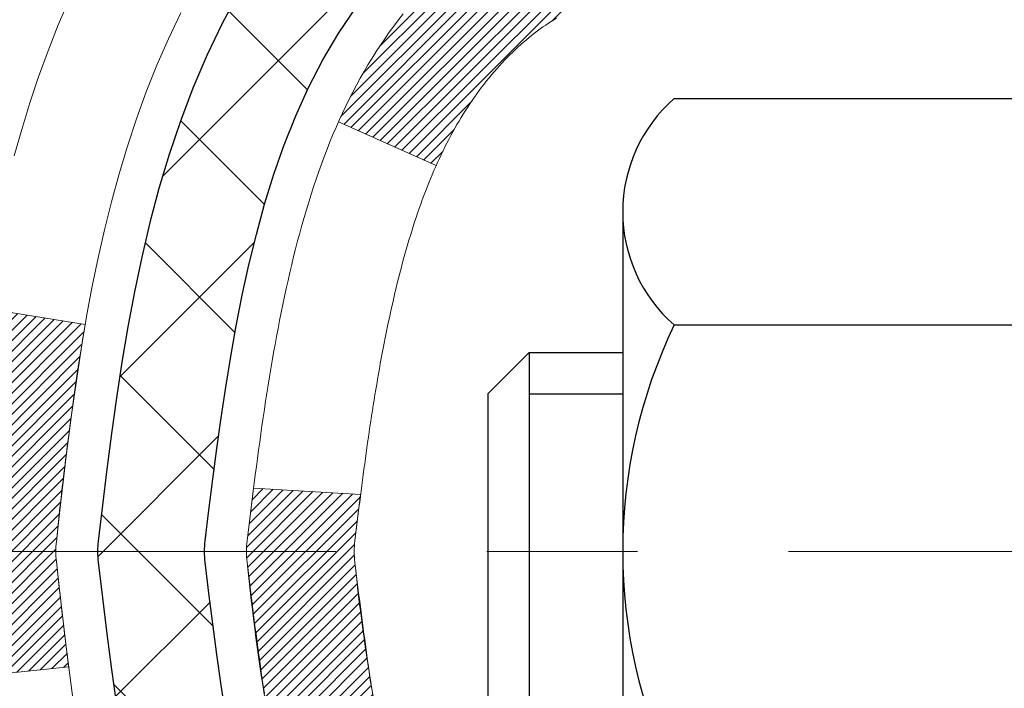
# Model space of a CAD drawing. Extents: x 13 to 3254, y -362 to 1977.
# Drawn here: x 89 to 89, y -343 to -342 of the extents above; entities that cross this region are included whole.
import ezdxf

# ---------------------------------------------------------------- set-up
doc = ezdxf.new("R2010")
doc.units = 0
doc.header["$LTSCALE"] = 5
doc.header["$MEASUREMENT"] = 0
doc.linetypes.add('CENTERX2', pattern=[4, 2.5, -0.5, 0.5, -0.5])
for name, color, linetype, lineweight in [('CENTERLINE - L', 1, 'CENTERX2', 18), ('CONCRETE - H', 130, 'CONTINUOUS', 9), ('DECK COAT - H', 20, 'CONTINUOUS', 20), ('DECK COAT - L', 22, 'CONTINUOUS', 18), ('MIG FOOT - H', 251, 'CONTINUOUS', 20), ('MIG RETAINER - H', 251, 'CONTINUOUS', 20), ('PVC SIDESHEET - H', 170, 'CONTINUOUS', 20), ('PVC SIDESHEET - L', 150, 'CONTINUOUS', 25), ('SCREW - L', 1, 'CONTINUOUS', 25), ('TEXT - 4', 241, 'CONTINUOUS', 25)]:
    doc.layers.add(name, color=color, linetype=linetype, lineweight=lineweight)
doc.dimstyles.get("Standard").update_dxf_attribs({"dimtxt": 0.18, "dimasz": 0.18, "dimexe": 0.18, "dimexo": 0.0625, "dimgap": 0.09, "dimtad": 0, "dimtih": 1, "dimtoh": 1, "dimdec": 4, "dimzin": 0, "dimdsep": 46, "dimtxsty": 'Standard', "dimcen": 0.09, "dimadec": 0, "dimazin": 0, "dimtfac": 1, "dimtdec": 4, "dimtofl": 0, "dimtmove": 0, "dimatfit": 3, "dimfxl": 1, "dimtolj": 1, "dimtzin": 0, "dimarcsym": 0})
pattern_1 = [(45, (-90.16671078892884, -439.7408617153627), (-0.003479849246914297, 0.003479849246914297), [])]

msp = doc.modelspace()

# ---------------------------------------------------------------- hatches: boundary and pattern name
at = {"layer": 'CONCRETE - H'}
h = msp.add_hatch(dxfattribs=at)
h.set_pattern_fill('AR-CONC', color=256, scale=0.1875)
h.set_pattern_definition([(49.99999999999999, (0, 0), (1.344862842376413, -0.1176602530923658), [0.140625, -1.546875]), (355, (0, 0), (-0.260158750524375, 1.410360250687522), [0.1125, -1.2375]), (100.45144446, (0.112071901875, -0.00980502), (1.084704087613335, 1.29269998306618), [0.11951286, -1.31464146]), (46.18420000000002, (0, 0.375), (2.001077495009198, -0.3103486514870185), [0.2109375, -2.3203125]), (96.63563549, (0.166756396875, 0.349137549375), (1.752491148139178, 1.826472376452282), [0.17926939125, -1.9719633]), (351.1841639899999, (0, 0.375), (1.7524911469777, 1.826472375506232), [0.16875, -1.856250001875]), (21, (0.1875, 0.28125), (1.119200722722116, -0.7549104199975103), [0.140625, -1.546875]), (326.0000000000001, (0.1875, 0.28125), (0.4562162473529657, 1.359656334462849), [0.1125, -1.2375]), (71.45144474, (0.28076672625, 0.21834079875), (1.575416956368696, 0.6047459115119134), [0.11951285625, -1.31464146]), (37.50000000000001, (0, 0), (0.02279972871992, 0.6241759759337091), [0, -1.2225, 0, -1.25625, 0, -1.2421875]), (7.499999999999999, (0, 0), (0.4932553827040286, 0.7395219597794255), [0, -0.7162499999999999, 0, -1.194375, 0, -0.4734375]), (327.5, (-0.418125, 0), (1.000917067823267, -0.04229038450196204), [0, -0.46875, 0, -1.4625, 0, -1.940625]), (317.5, (-0.605625, 0), (1.093474067516974, 0.1876968418730957), [0, -0.609375, 0, -0.97125, 0, -1.378125])])
edge = h.paths.add_edge_path()
edge.add_line((88.87753363402118, -343.2447726939808), (88.9483996340212, -343.2447726939808))
edge.add_line((88.9483996340212, -343.2447726939808), (88.94839963402117, -343.1931024696121))
edge.add_line((88.94839963402117, -343.1931024696121), (88.9759586340513, -343.1305618333471))
edge.add_arc((88.91690363405117, -343.1305618334155), 0.05905500000013164, 6.640069671575823e-08, 73.66726624226598)
edge.add_line((88.93351078653895, -343.0738900105115), (88.89559029230756, -343.0626039861098))
edge.add_line((88.89559029230756, -343.0626039861098), (88.85171865754944, -343.0474747233141))
edge.add_line((88.85171865754944, -343.0474747233141), (88.80928967617854, -343.0284274239511))
edge.add_line((88.80928967617854, -343.0284274239511), (88.77057630062437, -343.0040176134607))
edge.add_line((88.77057630062437, -343.0040176134607), (88.73709584042359, -342.973027606479))
edge.add_line((88.73709584042359, -342.973027606479), (88.70779779340683, -342.9356085051272))
edge.add_line((88.70779779340683, -342.9356085051272), (88.68298747955106, -342.8945947940957))
edge.add_line((88.68298747955106, -342.8945947940957), (88.66267408882405, -342.8522342019944))
edge.add_line((88.66267408882405, -342.8522342019944), (88.64609381494553, -342.8086119426614))
edge.add_line((88.64609381494553, -342.8086119426614), (88.63269078873834, -342.7639208313932))
edge.add_line((88.63269078873834, -342.7639208313932), (88.62192117703933, -342.7183484337145))
edge.add_line((88.62192117703933, -342.7183484337145), (88.61325491824462, -342.672140311777))
edge.add_line((88.61325491824462, -342.672140311777), (88.60617577310316, -342.625657561739))
edge.add_line((88.60617577310316, -342.625657561739), (88.60025848447329, -342.580021752862))
edge.add_line((88.60025848447329, -342.580021752862), (88.59479093173032, -342.5341103664394))
edge.add_line((88.59479093173032, -342.5341103664394), (88.60025848447341, -342.4881989800159))
edge.add_line((88.60025848447341, -342.4881989800159), (88.60617577310316, -342.4425631711399))
edge.add_line((88.60617577310316, -342.4425631711399), (88.61325491824462, -342.3960804211019))
edge.add_line((88.61325491824462, -342.3960804211019), (88.62192117703933, -342.3498722991644))
edge.add_line((88.62192117703933, -342.3498722991644), (88.63269078873834, -342.3042999014857))
edge.add_line((88.63269078873834, -342.3042999014857), (88.64609381494553, -342.2596087902175))
edge.add_line((88.64609381494553, -342.2596087902175), (88.66267408882405, -342.2159865308844))
edge.add_line((88.66267408882405, -342.2159865308844), (88.68298747955077, -342.1736259387837))
edge.add_line((88.68298747955077, -342.1736259387837), (88.70779779340567, -342.1326122277532))
edge.add_line((88.70779779340567, -342.1326122277532), (88.73709584042325, -342.0951931264002))
edge.add_line((88.73709584042325, -342.0951931264002), (88.77057630062447, -342.0642031194181))
edge.add_line((88.77057630062447, -342.0642031194181), (88.80928967617916, -342.0397933089274))
edge.add_line((88.80928967617916, -342.0397933089274), (88.85171865754997, -342.0207460095646))
edge.add_line((88.85171865754997, -342.0207460095646), (88.89559029230743, -342.005616746769))
edge.add_line((88.89559029230743, -342.005616746769), (88.9339879314243, -341.9941887129096))
edge.add_arc((88.91690363405019, -341.9376588994629), 0.05905500000076614, 286.8157343074702, 360.0000000000551)
edge.add_line((88.97595863405095, -341.9376588994629), (88.97595863405084, -341.7552007985045))
edge.add_line((88.97595863405084, -341.7552007985045), (88.97595863405095, -341.6858815583074))
edge.add_line((88.97595863405095, -341.6858815583074), (88.97569453044487, -341.6858815583074))
edge.add_arc((88.93658863405098, -341.6813290021872), 0.03936999999997581, 353.3597387388825, 417.0968478606611)
edge.add_line((88.95797523068681, -341.6482743446585), (88.642757290231, -341.4443261131855))
edge.add_arc((88.82044713405246, -341.2456337597578), 0.2665564328766687, 179.9999999998412, 228.1938505934681, ccw=False)
edge.add_line((88.55389070117579, -341.2456337597571), (88.55389070117593, -341.1964201574075))
edge.add_line((88.55389070117593, -341.1964201574075), (88.53501274429871, -341.1964201574075))
edge.add_line((88.53501274429871, -341.1964201574075), (88.46414699626692, -341.1964201574075))
edge.add_line((88.46414699626692, -341.1964201574075), (88.46414699626692, -341.2501140299979))
edge.add_line((88.46414699626692, -341.2501140299979), (88.265328098629, -341.2501140299979))
edge.add_arc((88.265328098629, -341.1713738725176), 0.07874015748030415, 180, 270, ccw=False)
edge.add_line((88.18658794114869, -341.1713738725176), (88.1865879411487, -340.5468164566861))
edge.add_line((88.1865879411487, -340.5468164566861), (84.86946814603996, -340.5468164566861))
edge.add_line((84.86946814603996, -340.5468164566861), (80.83851894707286, -340.5468164566168))
edge.add_spline(control_points=[(80.83851894707286, -340.5468164566168), (81.24331904235325, -340.8092722409414), (82.21866553818798, -341.4416469180649), (81.22340696525563, -343.3857778936088), (82.67969419338579, -344.980334004834), (81.94857533541423, -346.8831121685162), (82.32198215543943, -348.0319096088086), (82.50825405042852, -348.6049807598591)], knot_values=[0, 0, 0, 0, 1.291122666686713, 3.110898399797695, 5.075536629140659, 6.856659936574506, 8.62956904812022, 8.62956904812022, 8.62956904812022, 8.62956904812022], degree=3, periodic=0)
edge.add_line((82.50825405042852, -348.6049807598591), (83.02213194962707, -348.6049807598605))
edge.add_line((83.02213194962707, -348.6049807598605), (83.02213194962715, -348.5774217513474))
edge.add_line((83.02213194962715, -348.5774217513474), (83.02213194962715, -348.4789967513474))
edge.add_line((83.02213194962715, -348.4789967513474), (83.00125570245055, -348.4789967513474))
edge.add_line((83.00125570245055, -348.4789967513474), (83.00125570245055, -348.4081307513474))
edge.add_line((83.00125570245055, -348.4081307513474), (83.67093940245051, -348.4081307513474))
edge.add_arc((83.67093940245051, -348.3687607513475), 0.03936999999995918, 270, 299.9999999999945)
edge.add_line((83.6906244024505, -348.4028561714944), (83.82638531006839, -348.3244745749358))
edge.add_arc((83.88150331006814, -348.419941751347), 0.1102359999995382, 90, 119.99999999998599, ccw=False)
edge.add_line((83.88150331006814, -348.3097057513475), (84.78946125109707, -348.3097057513475))
edge.add_arc((84.78946125109707, -348.2703357513475), 0.03936999999998761, 270, 299.9999673213709)
edge.add_line((84.80914623165073, -348.3044311827218), (85.489233437256, -347.9117831686767))
edge.add_arc((85.54923337798346, -348.0157062513518), 0.119999999999947, 90.0000000000203, 119.99996732135199, ccw=False)
edge.add_line((85.54923337798341, -347.8957062513518), (85.76067476054321, -347.8957062513518))
edge.add_arc((85.7606747605432, -347.8563362513518), 0.03936999999997777, 270.0000000000206, 315.0000000000439)
edge.add_line((85.7885135545185, -347.8841750453271), (85.90498007865139, -347.7677085211942))
edge.add_arc((86.15468205295807, -348.0174104955009), 0.3531319186158431, 103.90200089104081, 135, ccw=False)
edge.add_arc((86.44396664604093, -349.1861802689415), 1.557170273114427, 76.09799910891797, 103.90200089104133, ccw=False)
edge.add_arc((86.73325123912441, -348.017410495502), 0.3531319186167141, 45.000000000062016, 76.09799910891871, ccw=False)
edge.add_line((86.98295321343146, -347.7677085211944), (87.0994197375644, -347.8841750453271))
edge.add_arc((87.1272585315396, -347.8563362513519), 0.03936999999986896, 225.0000000000146, 270)
edge.add_line((87.1272585315396, -347.8957062513517), (88.83816363402357, -347.8957062513518))
edge.add_arc((88.83816363402357, -347.8563362513517), 0.03937000000007628, 270, 360)
edge.add_line((88.87753363402365, -347.8563362513517), (88.87753363402118, -343.2447726939808))
h.paths.add_polyline_path([(88.50656160762938, -342.6177127418003, -0.003497372555187798), (88.49717653716775, -342.540978032604, -0.05608715878399925), (88.49711946367053, -342.5277707945867, -0.01396109181978122), (88.51825656420854, -342.372712681889), (88.58701017850663, -342.3837519731577, 0.01580193759556328), (88.56783748601723, -342.5288060677379, 0.04946838202016254), (88.56794158258977, -342.5404624983045, 0.00404911874330292), (88.57608716731639, -342.6104469541559)], flags=16)
h.paths.add_polyline_path([(81.04513199456225, -347.8206596576652), (82.58679866122891, -347.8206596576652), (82.58679866122891, -347.0289929909985), (81.04513199456225, -347.0289929909985)], flags=25)
h.paths.add_polyline_path([(82.19220476898273, -344.5877297337382), (84.4838714356494, -344.5877297337382), (84.4838714356494, -343.7960630670715), (82.19220476898273, -343.7960630670715)], flags=24)
at = {"layer": 'DECK COAT - H'}
h = msp.add_hatch(dxfattribs=at)
h.set_pattern_fill('ANSI31', color=256, scale=0.03937, style=0)
h.set_pattern_definition(pattern_1)
h.paths.add_polyline_path([(88.88657771063257, -342.1894751909491), (88.8884082898143, -342.1881341201878), (88.8902363705703, -342.1868382741825), (88.89206060968573, -342.1855881195102), (88.89387966394568, -342.1843841227483), (88.89569190375633, -342.183226897631), (88.897492895635, -342.182118384489), (88.9001722183888, -342.1805309922324), (88.9037106853248, -342.1785973247697), (88.90725274033232, -342.1768200836131), (88.90993347692987, -342.1755962119717), (88.91178418299936, -342.1747917574169), (88.91370974481598, -342.1739942067312), (88.91572375878278, -342.1731988907098), (88.91782661730682, -342.1724062675813), (88.9200176685163, -342.171617036627), (88.9222962605393, -342.1708318971285), (88.92466174150414, -342.1700515483673), (88.92711308375581, -342.1692768082419), (88.92964723347066, -342.1685086887383), (88.93226327440632, -342.1677468035629), (88.93496075004546, -342.1669905655269), (88.93773920387085, -342.1662393874415), (88.94059817936503, -342.1654926821179), (88.94353722001054, -342.1647498623672), (88.94655586929005, -342.1640103410005), (88.94965367068633, -342.163273530829), (88.9528306945688, -342.1625384146019), (88.95608717812482, -342.161802656444), (88.95942126041476, -342.1610644443383), (88.96283097954782, -342.1603220168857), (88.96631437363263, -342.1595736126872), (88.96986948077804, -342.1588174703435), (88.97349433909315, -342.1580518284558), (88.97511468609255, -342.1576873139055, 0.01216223081922373), (88.98504129015365, -342.155571290654), (88.96472400820986, -342.0875058163797, -0.00498223423146265), (88.96203036653131, -342.0880396970214), (88.95714846193633, -342.0890739108683), (88.9517315252738, -342.09022289904), (88.94636328153754, -342.0913787876841), (88.94104721155534, -342.0925491716668), (88.93578679615487, -342.0937416458541), (88.93058594931202, -342.094964004057), (88.92544892510037, -342.0962236014024), (88.92037847216605, -342.0975265059276), (88.91537726320828, -342.0988787350437), (88.91044797092596, -342.1002863061618), (88.9055932680183, -342.1017552366932), (88.9008158271844, -342.103291544049), (88.89611832112317, -342.1049012456403), (88.89150342253382, -342.1065903588783), (88.88697380411546, -342.1083649011743), (88.88253184227815, -342.1102310669494), (88.87816349686616, -342.1122026995891), (88.87385503545559, -342.1142871296043), (88.86959972789512, -342.1164863744974), (88.86539084403356, -342.1188024517706), (88.86122165371981, -342.1212373789262), (88.85708551555413, -342.1237931244785), (88.85298642158128, -342.1264657101964), (88.84893101919559, -342.129249441696), (88.84492111321597, -342.1321412474911), (88.84095850846168, -342.1351380560955), (88.83704500975173, -342.138236796023), (88.83318242235842, -342.141434396455), (88.8293726998709, -342.1447278968665), (88.82561774163892, -342.1481138698862), (88.82191931687296, -342.1515886102206), (88.81827919478283, -342.1551484125765), (88.8146991445789, -342.1587895716602), (88.81118093547119, -342.1625083821785), (88.80772633666996, -342.1663011388379), (88.80433711738513, -342.170164136345), (88.80101504682696, -342.1740936694063), (88.7977618942057, -342.1780860327286), (88.79457942873128, -342.1821375210182), (88.79146941961395, -342.1862444289819), (88.78843394252684, -342.1904028518734), (88.78547320297119, -342.1946105776433), (88.78258593455271, -342.1988666243269), (88.77977086902436, -342.2031700114385), (88.77702673813909, -342.2075197584928), (88.77435227364984, -342.2119148850043), (88.77174620730946, -342.2163544104876), (88.76920727087102, -342.2208373544573), (88.76673419608736, -342.2253627364278), (88.76432571471153, -342.2299295759139), (88.76198055849639, -342.23453689243), (88.75969745919488, -342.2391837054907), (88.75747514855996, -342.2438690346106), (88.7553123583447, -342.2485918993041), (88.75479618989155, -342.2497592159773), (88.81951536392208, -342.2786212874871), (88.82040545483372, -342.2766373409297), (88.82161185810108, -342.2740118246074), (88.82283588843191, -342.2714110376082), (88.82407774455785, -342.2688350887207), (88.82533744851654, -342.2662843017309), (88.82661482381334, -342.2637591691476), (88.82791006249491, -342.2612596723333), (88.8292233692994, -342.2587857761935), (88.83055494896487, -342.2563374456337), (88.83190500622985, -342.2539146455593), (88.83327374583226, -342.2515173408759), (88.83466137251028, -342.2491454964891), (88.83606809100232, -342.2467990773042), (88.83749410604653, -342.2444780482269), (88.83893962238088, -342.2421823741627), (88.84040484474374, -342.239912020017), (88.84188997787342, -342.2376669506955), (88.84339522650797, -342.2354471311035), (88.84492124142744, -342.23325202212), (88.8464709317947, -342.2310784952367), (88.84804401827776, -342.2289269625528), (88.8496395689007, -342.2267985686231), (88.85125665168758, -342.2246944580024), (88.85289433466258, -342.2226157752455), (88.85455168584977, -342.2205636649072), (88.85622777327322, -342.2185392715421), (88.85792166495699, -342.2165437397052), (88.85963242892515, -342.2145782139513), (88.86135913320189, -342.212643838835), (88.86310084581115, -342.2107417589113), (88.86485663477711, -342.2088731187348), (88.86662556812385, -342.2070390628604), (88.86840669487086, -342.2052407538113), (88.87019784003738, -342.2034803848777), (88.87199730637715, -342.2017593105629), (88.87380413670408, -342.200078113038), (88.8756173738324, -342.1984373744744), (88.87743606057623, -342.1968376770429), (88.87925923974959, -342.1952796029148), (88.8810859541666, -342.1937637342612), (88.88291524664149, -342.1922906532532), (88.88474615998805, -342.190860942062)])
h.paths.add_polyline_path([(89.14524963405111, -341.6858815583074), (89.07438363405109, -341.6858815583074), (89.07438363405109, -341.8562113598842), (89.14524963405111, -341.8562113598842)])
h.paths.add_polyline_path([(88.68924166846492, -342.1124194881622), (88.70068862866972, -342.0971563530204), (88.71286087355784, -342.0824041564407), (88.72576733908298, -342.0683037811894), (88.7394168253941, -342.054997059225), (88.75381813264065, -342.042625822506), (88.76897936909612, -342.0313301610284), (88.78486184228953, -342.021132332718), (88.80250911311308, -342.0112129505276), (88.76524826957419, -341.9492125487683), (88.74959612100909, -341.9584182752187), (88.73425559169917, -341.9686055552983), (88.71942283753336, -341.9795707422585), (88.70510724011208, -341.9912200069435), (88.6913181845172, -342.0034595714245), (88.67806690533374, -342.0162228730217), (88.66536952378081, -342.0295152559075), (88.65323939618727, -342.0433433319915), (88.64167660559772, -342.0576747011765), (88.63067814451611, -342.0724678798418), (88.62024100544673, -342.0876813843665), (88.61036218089365, -342.1032737311299), (88.60103866336104, -342.1192034365113), (88.59226738171961, -342.1354290587652), (88.59092582608051, -342.1381168960285), (88.65530344965615, -342.1678374983915), (88.65905131569733, -342.1606469425774), (88.66844956876255, -342.1441826643539), (88.67850404824608, -342.1281016660975)])
h.paths.add_polyline_path([(88.9483996340513, -341.6858815583074), (88.87753363405128, -341.6858815583074), (88.87753363405128, -341.761227169426), (88.9483996340513, -341.761227169426)])
h = msp.add_hatch(dxfattribs=at)
h.set_pattern_fill('ANSI31', color=256, scale=0.03937, style=0)
h.set_pattern_definition(pattern_1)
edge = h.paths.add_edge_path()
edge.add_line((88.69858922237157, -342.4920743410772), (88.69427954996755, -342.5270179030364))
edge.add_arc((88.75290710311154, -342.5341103664394), 0.05905499999809771, 173.1021672441073, 186.8978327556704)
edge.add_arc((90.1870002461284, -342.3915883130134), 1.500199846818024, 185.7236070076256, 193.420140397122)
edge.add_line((88.7277643238182, -342.7397694489646), (88.79543220087399, -342.718404787686))
edge.add_arc((90.16317758280789, -342.3975517814521), 1.404875112389268, 185.8706688438586, 193.2020338644384, ccw=False)
edge.add_arc((88.8242927921954, -342.5341103664407), 0.05905500000150653, 173.0589418029453, 186.9410580902736, ccw=False)
edge.add_line((88.76567060647236, -342.5269736748936), (88.76948374910663, -342.4963445504408))
edge.add_line((88.76948374910663, -342.4963445504408), (88.69858823718405, -342.4920742817362))
edge = h.paths.add_edge_path()
edge.add_line((88.50656976739495, -342.6177118890618), (88.5760871673165, -342.6104469541559))
edge.add_arc((92.89291188793621, -342.0725396666094), 4.350209181010778, 186.1767595201503, 187.1028537293971, ccw=False)
edge.add_arc((88.6266537885198, -342.5341103664483), 0.05905499999901267, 173.6858784725646, 186.3141215103734, ccw=False)
edge.add_arc((90.87172909573226, -342.7595314685821), 2.315415893508157, 170.6598918406984, 174.2515196170276, ccw=False)
edge.add_line((88.58701017850663, -342.3837519731577), (88.51825656420854, -342.372712681889))
edge.add_arc((91.28375832417979, -342.8286680986977), 2.802837013905978, 170.6377220512955, 173.8263025459481)
edge.add_arc((88.55583084806054, -342.5341103664394), 0.05905499999875025, 173.3218076347646, 186.6781923652354)
edge.add_arc((93.98697034457237, -341.9084877991884), 5.526108933343981, 186.5721853993263, 187.3737208784964)
at = {"layer": 'MIG FOOT - H'}
h = msp.add_hatch(dxfattribs=at)
h.set_pattern_fill('ANSI31', color=256, scale=1.9685, style=0)
h.set_pattern_definition([(45, (-854.8038141809259, -808.1094831821054), (-0.1739924623457148, 0.1739924623457148), [])])
h.paths.add_polyline_path([(89.21746814604208, -341.7839812598693), (89.38146814604207, -341.7839812598694), (89.38146814604173, -342.3464812598694), (89.21746814604197, -342.3464812598694)])
edge = h.paths.add_edge_path()
edge.add_line((89.21746814604197, -342.7214812598694), (89.38146814604173, -342.7214812598694))
edge.add_line((89.38146814604173, -342.7214812598694), (89.38146814604139, -348.0006512598694))
edge.add_arc((89.0271381460415, -348.0006512598694), 0.3543299999998908, 269.99999999998164, 360.0000000000092, ccw=False)
edge.add_line((89.02713814604138, -348.3549812598694), (86.6627181770414, -348.3549812598694))
edge.add_line((86.6627181770414, -348.3549812598694), (86.66271817704174, -348.1909812598693))
edge.add_line((86.66271817704174, -348.1909812598693), (89.02713814604138, -348.1909812598694))
edge.add_arc((89.02713814604138, -348.0006512598694), 0.1903300000000172, 270, 360)
edge.add_line((89.2174681460414, -348.0006512598694), (89.21746814604197, -342.7214812598694))
h.paths.add_polyline_path([(85.69396814604161, -348.1909812598694), (86.2252151150416, -348.1909812598695), (86.2252151150415, -348.3549812598695), (85.6939681460415, -348.3549812598694)])
at = {"layer": 'MIG RETAINER - H'}
h = msp.add_hatch(dxfattribs=at)
h.set_pattern_fill('ANSI31', color=256, scale=0.47, style=0)
h.set_pattern_definition([(45, (-854.8038141809259, -778.8083394885496), (-0.04154252339470966, 0.04154252339470967), [])])
h.paths.add_polyline_path([(89.61946814604019, -343.4559812598694), (89.61946814604156, -342.7548643527351), (89.5451718117595, -342.6902795346749), (89.38146814604139, -342.6902795346749), (89.38146814604116, -343.4559812598693)])
edge = h.paths.add_edge_path()
edge.add_arc((88.83946814604329, -341.0069812598671), 0.07800000000003138, 179.9999999999582, 269.9999999994989, ccw=False)
edge.add_line((88.7614681460432, -341.006981259867), (88.76146814604354, -340.7439812598699))
edge.add_arc((88.74146814604333, -340.7439812598697), 0.02000000000020918, 359.9999999993486, 449.9999999980458)
edge.add_line((88.74146814604401, -340.7239812598696), (88.65446814604414, -340.7239812598677))
edge.add_arc((88.65446814604346, -340.7539812598677), 0.03000000000002956, 449.9999999986973, 539.9999999997827)
edge.add_line((88.62446814604348, -340.7539812598676), (88.6244681460428, -341.2889812598747))
edge.add_arc((88.78146814604273, -341.2889812598748), 0.1569999999999254, 539.9999999999377, 630.0000000003319)
edge.add_line((88.78146814604364, -341.4459812598748), (88.94772846100093, -341.445981259874))
edge.add_arc((88.94772846099025, -341.5247209449055), 0.07873968503150763, 362.58551599465926, 449.9999999922238, ccw=False)
edge.add_arc((89.14127092005643, -341.51598125987), 0.114999999999426, 182.585516002114, 264.7875303258168)
edge.add_arc((89.13264023473121, -341.6105884016233), 0.02000000000000517, 264.7875303255701, 379.6742449813813)
edge.add_arc((89.26268720116255, -341.5640907874351), 0.1181095275611714, -102.63422251541402, 199.6742449814629, ccw=False)
edge.add_arc((89.23247904100222, -341.6988561712063), 0.02000000000040289, 437.36577748606, 550.6215204679287)
edge.add_arc((89.29046814604229, -341.6879812598683), 0.07899999999997757, 190.6215204695919, 269.9999999991755)
edge.add_line((89.29046814604115, -341.7669812598683), (89.36446814604236, -341.7669812598695))
edge.add_arc((89.36446814604213, -341.7839812598694), 0.01699999999999591, 360, 449.9999999992337, ccw=False)
edge.add_line((89.38146814604218, -341.7839812598694), (89.38146814604161, -342.3776829850642))
edge.add_line((89.38146814604161, -342.3776829850642), (89.5451718117595, -342.3776829850642))
edge.add_line((89.5451718117595, -342.3776829850642), (89.61946814604156, -342.3130981670039))
edge.add_line((89.61946814604156, -342.3130981670039), (89.61946814604349, -340.7539812598704))
edge.add_arc((89.58946814604363, -340.7539812598703), 0.02999999999985903, 359.9999999997829, 449.9999999995657)
edge.add_line((89.58946814604386, -340.7239812598704), (89.52446814604369, -340.7239812598697))
edge.add_arc((89.52446814604346, -340.7439812598697), 0.01999999999998181, 449.9999999993486, 540)
edge.add_line((89.50446814604348, -340.7439812598697), (89.50446814604314, -341.0069812598712))
edge.add_arc((89.42646814604316, -341.0069812598711), 0.07799999999997453, 269.9999999995825, 359.9999999999165, ccw=False)
edge.add_line((89.4264681460426, -341.084981259871), (89.42246814604258, -341.084981259871))
edge.add_arc((89.42246814604303, -341.0069812598712), 0.07799999999986085, 179.999999999833, 269.999999999666, ccw=False)
edge.add_line((89.34446814604317, -341.0069812598709), (89.34446814604351, -340.7439812598703))
edge.add_arc((89.32446814604353, -340.7439812598703), 0.01999999999998181, 360, 449.9999999996743)
edge.add_line((89.32446814604364, -340.7239812598703), (89.18302149798731, -340.7239812598693))
edge.add_line((89.18302149798731, -340.7239812598693), (89.18302149798731, -341.0548764660866))
edge.add_line((89.18302149798731, -341.0548764660866), (89.16373593558959, -341.0742070729884))
edge.add_line((89.16373593558959, -341.0742070729884), (89.16373593558959, -341.1513493225737))
edge.add_line((89.16373593558959, -341.1513493225737), (89.10587924840095, -341.1899204473667))
edge.add_line((89.10587924840095, -341.1899204473667), (89.04802256121232, -341.1513493225737))
edge.add_line((89.04802256121232, -341.1513493225737), (89.04802256121232, -341.0742070729884))
edge.add_line((89.04802256121232, -341.0742070729884), (89.0287369988155, -341.0549215105924))
edge.add_line((89.0287369988155, -341.0549215105924), (89.0287369988155, -340.7239812598693))
edge.add_line((89.0287369988155, -340.7239812598693), (88.94146814604349, -340.7239812598692))
edge.add_arc((88.94146814604349, -340.7439812598691), 0.01999999999998181, 450, 540)
edge.add_line((88.92146814604351, -340.7439812598691), (88.92146814604317, -341.0069812598672))
edge.add_arc((88.84346814604308, -341.006981259867), 0.07800000000008822, 269.999999999666, 359.999999999833, ccw=False)
edge.add_line((88.84346814604262, -341.0849812598671), (88.8394681460426, -341.0849812598671))
at = {"layer": 'PVC SIDESHEET - H'}
h = msp.add_hatch(dxfattribs=at)
h.set_pattern_fill('ANSI37', color=256, scale=0.59055, style=0)
h.set_pattern_definition([(45, (-90.16671078894231, -373.371232478533), (-0.05219773870371446, 0.05219773870371446), []), (135, (-90.16671078894231, -373.371232478533), (-0.05219773870371446, -0.05219773870371446), [])])
h.paths.add_polyline_path([(89.04682463405075, -341.7552007985045), (89.04682463405098, -341.6813290021873, 0.2544175294253038), (88.99647110463141, -341.5887759611069), (88.77560124237553, -341.4458716018956, -0.4033078353723514), (88.62446814606122, -341.2889812598053), (88.62446814606122, -341.2641312938103, -0.02353096692885778), (88.62359713405229, -341.245633759757), (88.62359713405388, -340.7476032597573, -0.4142135623729873), (88.64721913405381, -340.7239812597574), (89.02713963381748, -340.7239812597584), (89.0271396338176, -340.6649261442122), (89.00253352825999, -340.6452412597662), (88.66412670117737, -340.6452412597652, 0.4142135623730915), (88.55389070117715, -340.7554772597649), (88.55389070117579, -341.245633759757, 0.213440768600962), (88.642757290231, -341.4443261131855), (88.9579752306868, -341.6482743446586, -0.2544175294251872), (88.97595863405095, -341.6813290021873), (88.97595863405084, -341.7552007985045), (88.97595863405095, -341.9376588994629, -0.3306422189433676), (88.93398793142435, -341.9941887129096), (88.91022765952576, -342.0012603245506), (88.88717005955417, -342.0085204888983), (88.864494279365, -342.0163402986563), (88.84235661169967, -342.0249488370707), (88.82091334929899, -342.0345751873875), (88.80032078490413, -342.0454484328529), (88.78073521125614, -342.0577976567128), (88.76231288969828, -342.071851854255), (88.7451678078983, -342.0877215944407), (88.72928814848527, -342.105165013461), (88.71463879711044, -342.1238749828839), (88.70118463942484, -342.1435443742773), (88.68889024186345, -342.1638681344613), (88.67770456142287, -342.1846426884209), (88.66755420394409, -342.205809767744), (88.6583647450905, -342.2273242995653), (88.65006683736809, -342.2491558739555), (88.64259339388425, -342.2712806100526), (88.63587733809496, -342.2936746568838), (88.62985159345615, -342.3163141634762), (88.6244490834238, -342.339175278857), (88.61960273145385, -342.3622341520535), (88.61524546100227, -342.3854669320928), (88.61131019552502, -342.4088497680021), (88.60772985847805, -342.4323588088086), (88.60443737331732, -342.4559702035394), (88.60136566349891, -342.4796601012218), (88.59844765247865, -342.5034046508829), (88.59561626371251, -342.5271800015499, 0.05933499155532457), (88.59562891142221, -342.5411469349475), (88.59844765247865, -342.564816081996), (88.60136566349891, -342.5885606316571), (88.60443737331732, -342.6122505293395), (88.60772985847805, -342.6358619240703), (88.61131019552502, -342.6593709648768), (88.61524546100227, -342.6827538007861), (88.61960273145385, -342.7059865808254), (88.6244490834238, -342.7290454540219), (88.62985159345615, -342.7519065694027), (88.63587733809496, -342.7745460759951), (88.64259339388425, -342.7969401228263), (88.65006683736809, -342.8190648589234), (88.6583647450905, -342.8408964333136), (88.66755420394409, -342.8624109651349), (88.67770456142287, -342.883578044458), (88.68889024186345, -342.9043525984176), (88.70118463942495, -342.9246763586015), (88.71463879711044, -342.944345749995), (88.72928814848527, -342.9630557194178), (88.7451678078983, -342.9804991384381), (88.76231288969828, -342.9963688786238), (88.78073521125614, -343.010423076166), (88.80032078490413, -343.022772300026), (88.82091334929899, -343.0336455454914), (88.84235661169967, -343.0432718958082), (88.86449427936512, -343.0518804342226), (88.88717005955417, -343.0597002439806), (88.91022765952576, -343.0669604083282), (88.93351078653896, -343.0738900105115, -0.3329817396557117), (88.9759586340513, -343.1305618334154), (89.0468246340412, -343.1305618334154), (89.04682463405098, -343.1156069575763, 0.3608117966093517), (88.95694202003497, -343.0072662202011), (88.93662420335355, -343.002920227139), (88.91648082075929, -342.9981577643173), (88.89668630633926, -342.9925623619766), (88.87741509418086, -342.985717550357), (88.85884012209115, -342.9772146236059), (88.84108382384332, -342.9669069315444), (88.82420714505898, -342.9549668741264), (88.80826731155312, -342.9415861526648), (88.79332154914053, -342.9269564684725), (88.7794270836362, -342.9112695228623), (88.766641140855, -342.894717017147), (88.75500980986115, -342.8774801813872), (88.7444938682585, -342.8596600321367), (88.73501464889287, -342.8413204982897), (88.726493271147, -342.8225253080335), (88.71885085440388, -342.8033381895555), (88.71200851804625, -342.783822871043), (88.70588738145707, -342.7640430806834), (88.70040856401923, -342.7440625466641), (88.69549318511557, -342.7239449971725), (88.691062959942, -342.7037529290578), (88.68705329668663, -342.6835205405316), (88.68341329058129, -342.6632537434585), (88.68009263148204, -342.6429572208239), (88.67704100924428, -342.6226356556128), (88.67420811372395, -342.6022937308105), (88.67154363477678, -342.581936129402), (88.66899726225861, -342.5615675343726), (88.6665306351828, -342.5412908556493, -0.06060086340155051), (88.66651868602494, -342.5270281041713), (88.66899726225861, -342.5066531985062), (88.67154363477678, -342.4862846034768), (88.67420811372395, -342.4659270020683), (88.67704100924428, -342.445585077266), (88.68009263148204, -342.4252635120549), (88.68341329058129, -342.4049669894203), (88.68705329668663, -342.3847001923473), (88.691062959942, -342.364467803821), (88.69549318511557, -342.3442757357064), (88.70040856401923, -342.3241581862147), (88.70588738145707, -342.3041776521954), (88.71200851804625, -342.2843978618358), (88.71885085440388, -342.2648825433234), (88.726493271147, -342.2456954248453), (88.73501464889287, -342.2269002345891), (88.7444938682585, -342.2085607007421), (88.75500980986115, -342.1907405514916), (88.766641140855, -342.1735037157318), (88.7794270836362, -342.1569512100166), (88.79332154914053, -342.1412642644064), (88.80826731155312, -342.126634580214), (88.82420714505898, -342.1132538587524), (88.84108382384332, -342.1013138013345), (88.85884012209115, -342.091006109273), (88.87741509418086, -342.0825031825217), (88.89668630633926, -342.0756583709023), (88.91648082075929, -342.0700629685614), (88.93662420335355, -342.0653005057398), (88.95694202003497, -342.0609545126778, 0.3608117966100778), (89.04682463405098, -341.9526137753026)])

# ---------------------------------------------------------------- linework, layer by layer
at = {"layer": 'CENTERLINE - L', "ltscale": 0.03}
msp.add_line((88.37796203995075, -342.5339812598694), (89.80014772899588, -342.5339812598694), dxfattribs=at)
at = {"layer": 'DECK COAT - L'}
msp.add_line((88.75479048875778, -342.2497566735078), (88.81951314559356, -342.2786202982044), dxfattribs=at)
msp.add_lwpolyline([(88.57633992145557, -342.1686215816623), (88.56914885807103, -342.1855245134437), (88.56244859385006, -342.2025911126361), (88.55621621808908, -342.2198053701736), (88.55042628798313, -342.2371591686096), (88.54505333358318, -342.2546444750944), (88.54007188494077, -342.2722532567779)], dxfattribs=at)
for points in [[(88.57930757582031, -342.6347703694204), (88.576792447048, -342.6159620070449), (88.57443645719994, -342.5971376196844), (88.5722029764834, -342.5783008958891), (88.57005537510602, -342.5594555242088), (88.56795702327307, -342.5406051931937, -0.05515693748351878), (88.567957023275, -342.5276155396854), (88.57005537510602, -342.5087652086701), (88.5722029764834, -342.4899198369898), (88.57443645719994, -342.4710831131944), (88.576792447048, -342.452258725834), (88.57930757582031, -342.4334503634584), (88.58201847330932, -342.4146617146177), (88.58496176930763, -342.3958964678617), (88.58817409360782, -342.3771583117405), (88.59169207600237, -342.3584509348039), (88.59555233374581, -342.3397780564463), (88.59978838031705, -342.3211510313853), (88.60442657144304, -342.302598822495), (88.60949225721768, -342.2841528665174), (88.61501078773475, -342.265844600195), (88.6210075130887, -342.2477054602696), (88.62750778337309, -342.2297668834836), (88.63453694868215, -342.2120603065792), (88.6421203591099, -342.1946171662986), (88.65028336475032, -342.1774688993839)], [(88.7977618942057, -342.1780860327286), (88.79457942873128, -342.1821375210182), (88.79146941961395, -342.1862444289819), (88.78843394252684, -342.1904028518734), (88.78547320297119, -342.1946105776433), (88.78258593455271, -342.1988666243269), (88.77977086902436, -342.2031700114385), (88.77702673813909, -342.2075197584928), (88.77435227364984, -342.2119148850043), (88.77174620730946, -342.2163544104876), (88.76920727087102, -342.2208373544573), (88.76673419608736, -342.2253627364278), (88.76432571471153, -342.2299295759139), (88.76198055849639, -342.23453689243), (88.75969745919488, -342.2391837054907), (88.75747514855996, -342.2438690346106), (88.7553123583447, -342.2485918993041), (88.75320782030181, -342.2533513190861), (88.75116026618437, -342.2581463134708), (88.74916842774545, -342.262975901973), (88.74723103673776, -342.2678391041072), (88.74534682491426, -342.2727349393878), (88.74351452402803, -342.2776624273296), (88.741732865832, -342.2826205874471), (88.74000058207903, -342.2876084392548), (88.73831640452207, -342.2926250022674), (88.73667906491417, -342.2976692959992), (88.73508729500807, -342.3027403399649), (88.73353982655695, -342.3078371536793), (88.73203539131353, -342.3129587566565), (88.73057235955267, -342.3181031176975), (88.7291490333703, -342.3232676472231), (88.7277643238182, -342.3284512839141), (88.72641714749821, -342.333652981432), (88.72510642101238, -342.3388716934383), (88.72383106096268, -342.3441063735945), (88.72258998395094, -342.3493559755619), (88.72138210657911, -342.354619453002), (88.72020634544927, -342.3598957595765), (88.71906161716325, -342.3651838489466), (88.71794683832312, -342.370482674774), (88.7168609255306, -342.37579119072), (88.71580279538787, -342.3811083504461), (88.71477136449667, -342.3864331076139), (88.71376554945917, -342.3917644158847), (88.7127842668771, -342.39710122892), (88.71182643355237, -342.4024425012295), (88.71089142459837, -342.4077891970798), (88.70997867258532, -342.4131427737312), (88.70908723416508, -342.4185031529801), (88.70821616598951, -342.4238702566224), (88.70736452471036, -342.4292440064543), (88.70653136697936, -342.4346243242719), (88.70571574944827, -342.4400111318714), (88.70491672876906, -342.4454043510488), (88.70413336159348, -342.4508039036003), (88.70336470457315, -342.4562097113219), (88.70260981436004, -342.46162169601), (88.70186774760592, -342.4670397794604), (88.70113756096262, -342.4724638834695), (88.70041831108179, -342.4778939298332), (88.6997090546154, -342.4833298403477), (88.69900884821519, -342.4887715368091), (88.698316748027, -342.4942189407058), (88.69763177594362, -342.4996719543144), (88.6969529453086, -342.5051304795692), (88.69627928175751, -342.5105944267697), (88.69560981092653, -342.5160637062149), (88.69494355845123, -342.5215382282041), (88.69427954996755, -342.5270179030364, 0.06026775604066575), (88.69427954996755, -342.5412028298423), (88.69494355845123, -342.5466825046746), (88.69560981092653, -342.5521570266638), (88.69627928175751, -342.5576263061091), (88.69695294530848, -342.5630902533096), (88.69763177594362, -342.5685487785644), (88.698316748027, -342.5740017921729), (88.69900884821519, -342.5794491960696), (88.6997090546154, -342.5848908925311), (88.70041831108179, -342.5903268030456), (88.70113756096262, -342.5957568494093), (88.70186774760592, -342.6011809534183), (88.70260981436004, -342.6065990368688), (88.70336470457315, -342.6120110215568), (88.70413336159348, -342.6174168292785), (88.70491672876906, -342.62281638183), (88.70571574944827, -342.6282096010074)], [(88.77728792792735, -342.627435073912), (88.77674626556362, -342.6239408170084), (88.77621166269208, -342.6204387495683), (88.7756838391048, -342.6169287677353), (88.77516251459454, -342.6134107676529), (88.77464740895348, -342.6098846454646), (88.77413824197404, -342.6063502973141), (88.77363473344874, -342.602807619345), (88.77313660317, -342.5992565077008), (88.77264357093011, -342.5956968585252), (88.77215535652138, -342.5921285679616), (88.77167167973644, -342.5885515321538), (88.7711922603676, -342.5849656472451), (88.77071681820726, -342.5813708093793), (88.77024507304785, -342.5777669147), (88.76977674468176, -342.5741538593507), (88.769311554182, -342.5705315523718), (88.76884926999654, -342.5669004499378), (88.76838962523075, -342.563260851099), (88.76793232384935, -342.5596127955774), (88.76747706981715, -342.5559563230951), (88.76702356709873, -342.5522914733739), (88.76657151965892, -342.548618286136), (88.7661206314622, -342.5449368011033), (88.7656706064736, -342.541247057998, -0.06064634801541299), (88.76567060647395, -342.5269736748807), (88.76612063146254, -342.5232839317753), (88.76657151965904, -342.5196024467427), (88.76702356709885, -342.5159292595047), (88.76747706981726, -342.5122644097837), (88.76793232384946, -342.5086079373013), (88.76838962523075, -342.5049598817797), (88.76884926999654, -342.5013202829409), (88.769311554182, -342.4976891805069), (88.76977674468176, -342.494066873528), (88.77024507304785, -342.4904538181787), (88.77071681820738, -342.4868499234993), (88.7711922603676, -342.4832550856335), (88.77167167973656, -342.4796692007249), (88.77215535652138, -342.476092164917), (88.77264357093011, -342.4725238743535), (88.77313660317, -342.4689642251778), (88.77363473344874, -342.4654131135337), (88.77413824197404, -342.4618704355645), (88.77464740895348, -342.4583360874141), (88.77516251459454, -342.4548099652258), (88.77568383910491, -342.4512919651434), (88.77621166269208, -342.4477819833103), (88.77674626556362, -342.4442799158703), (88.77728792792735, -342.4407856589667), (88.77783692999074, -342.4372991087433), (88.77839355196139, -342.4338201613437), (88.77895807404687, -342.4303487129113), (88.77953077645478, -342.4268846595898), (88.78011193939281, -342.4234278975228), (88.78070184306833, -342.4199783228538), (88.78130076768915, -342.4165358317264), (88.78190899345717, -342.4131003202997), (88.78252639123198, -342.4096728555017), (88.78315280220957, -342.4062547992515), (88.78378845312037, -342.4028465146882), (88.78443357069435, -342.3994483649507), (88.78508838166206, -342.3960607131779), (88.78575311275361, -342.3926839225088), (88.7864279906992, -342.3893183560821), (88.78711324222914, -342.3859643770369), (88.78780909407376, -342.3826223485121), (88.78851577296328, -342.3792926336466), (88.78923350562789, -342.3759755955794), (88.78996251879803, -342.3726715974493), (88.79070303920369, -342.3693810023953), (88.79145529357541, -342.3661041735563), (88.79221950864329, -342.3628414740712), (88.79299591113752, -342.3595932670789), (88.79378472778856, -342.3563599157184), (88.79458618532661, -342.3531417831287), (88.79540051048176, -342.3499392324485), (88.79622792998444, -342.3467526268169), (88.79706867056487, -342.3435823293727), (88.79792295895325, -342.3404287032549), (88.79879102188002, -342.3372921116024), (88.79967302583592, -342.3341732907563), (88.80056862151233, -342.3310760335815), (88.80147786961632, -342.3280013299575), (88.80240096887954, -342.3249492886729), (88.80333811803374, -342.3219200185163), (88.8042895158109, -342.3189136282763), (88.80525536094277, -342.3159302267415), (88.806235852161, -342.3129699227006), (88.80723118819745, -342.3100328249422), (88.808241567784, -342.3071190422548), (88.8092671896525, -342.3042286834272), (88.8103082525345, -342.3013618572479), (88.81136495516196, -342.2985186725054), (88.81243749626677, -342.2956992379886), (88.81352607458055, -342.2929036624859), (88.81463088883518, -342.2901320547859), (88.81575213776242, -342.2873845236774), (88.81689002009401, -342.2846611779489), (88.81804473456194, -342.281962126389), (88.81921647989796, -342.2792874777865), (88.82040545483372, -342.2766373409297), (88.82161185810108, -342.2740118246074), (88.82283588843191, -342.2714110376082), (88.82407774455785, -342.2688350887207), (88.82533744851654, -342.2662843017309), (88.82661482381334, -342.2637591691476), (88.82791006249491, -342.2612596723333), (88.8292233692994, -342.2587857761935), (88.83055494896487, -342.2563374456337), (88.83190500622985, -342.2539146455593), (88.83327374583226, -342.2515173408759), (88.83466137251028, -342.2491454964891), (88.83606809100232, -342.2467990773042), (88.83749410604653, -342.2444780482269), (88.83893962238088, -342.2421823741627), (88.84040484474374, -342.239912020017), (88.84188997787342, -342.2376669506955), (88.84339522650797, -342.2354471311035), (88.84492124142744, -342.23325202212), (88.8464709317947, -342.2310784952367), (88.84804401827776, -342.2289269625528), (88.8496395689007, -342.2267985686231), (88.85125665168758, -342.2246944580024), (88.85289433466258, -342.2226157752455), (88.85455168584977, -342.2205636649072), (88.85622777327322, -342.2185392715421), (88.85792166495699, -342.2165437397052), (88.85963242892515, -342.2145782139513), (88.86135913320189, -342.212643838835), (88.86310084581115, -342.2107417589113), (88.86485663477711, -342.2088731187348), (88.86662556812385, -342.2070390628604), (88.86840669487086, -342.2052407538113), (88.87019784003738, -342.2034803848777), (88.87199730637715, -342.2017593105629), (88.87380413670408, -342.200078113038), (88.8756173738324, -342.1984373744744), (88.87743606057623, -342.1968376770429), (88.87925923974959, -342.1952796029148), (88.8810859541666, -342.1937637342612), (88.88291524664149, -342.1922906532532), (88.88474615998805, -342.190860942062), (88.88657771063257, -342.1894751909491), (88.8884082898143, -342.1881341201878), (88.8902363705703, -342.1868382741825), (88.89206060968573, -342.1855881195102), (88.89387966394568, -342.1843841227483), (88.89569190375633, -342.183226897631), (88.897492895635, -342.182118384489), (88.89928310703047, -342.1810577553793)], [(88.50656976739495, -342.6177118890618), (88.57608716731639, -342.6104469541559, -0.004040870277499025), (88.56795702327307, -342.5406051931937, -0.05515693748325686), (88.567957023275, -342.5276155396854, -0.01567271561234975), (88.58701017850663, -342.3837519731577), (88.51825656420854, -342.372712681889, 0.01391370477670822), (88.4971765371678, -342.5272427002744, 0.05834428995472121), (88.4971765371678, -342.5409780326044, 0.003497372555166756), (88.50656160762938, -342.6177127418003, 0.3690341604622354)], [(88.69858922237157, -342.4920743410772), (88.69427954996755, -342.5270179030364, 0.06026775604007103), (88.69427954996755, -342.5412028298423, 0.03359509241961115), (88.7277643238182, -342.7397694489646), (88.79543220087399, -342.718404787686, -0.03200003056061227), (88.76567060645905, -342.5412470578785, -0.06064634744710538), (88.76567060647236, -342.5269736748936), (88.76948374910663, -342.4963445504408), (88.69858823718405, -342.4920742817362)]]:
    msp.add_lwpolyline(points, format="xyb", dxfattribs=at)
at = {"layer": 'PVC SIDESHEET - L'}
for points in [[(88.68889024186345, -342.1638681344613), (88.67770456142287, -342.1846426884209), (88.66755420394409, -342.205809767744), (88.6583647450905, -342.2273242995653), (88.65006683736809, -342.2491558739555), (88.64259339388425, -342.2712806100526), (88.63587733809496, -342.2936746568838), (88.62985159345615, -342.3163141634762), (88.6244490834238, -342.339175278857), (88.61960273145385, -342.3622341520535), (88.61524546100227, -342.3854669320928), (88.61131019552502, -342.4088497680021), (88.60772985847805, -342.4323588088086), (88.60443737331732, -342.4559702035394), (88.60136566349891, -342.4796601012218), (88.59844765247865, -342.5034046508829), (88.59561626371251, -342.5271800015499, 0.05888063648095957), (88.59561626371251, -342.541040731329), (88.59844765247865, -342.5648160819961), (88.60136566349891, -342.5885606316571), (88.60443737331732, -342.6122505293395), (88.60772985847805, -342.6358619240703)], [(88.68009263148204, -342.6429572208239), (88.67704100924428, -342.6226356556128), (88.67420811372395, -342.6022937308105), (88.67154363477678, -342.581936129402), (88.66899726225861, -342.5615675343726), (88.66651868602494, -342.5411926287075, -0.06018044192236063), (88.66651868602494, -342.5270281041713), (88.66899726225861, -342.5066531985062), (88.67154363477678, -342.4862846034768), (88.67420811372395, -342.4659270020683), (88.67704100924428, -342.445585077266), (88.68009263148204, -342.4252635120549), (88.68341329058129, -342.4049669894203), (88.68705329668663, -342.3847001923473), (88.691062959942, -342.364467803821), (88.69549318511557, -342.3442757357064), (88.70040856401923, -342.3241581862147), (88.70588738145707, -342.3041776521954), (88.71200851804625, -342.2843978618358), (88.71885085440388, -342.2648825433234), (88.726493271147, -342.2456954248453), (88.73501464889287, -342.2269002345891), (88.7444938682585, -342.2085607007421), (88.75500980986115, -342.1907405514916), (88.766641140855, -342.1735037157318)]]:
    msp.add_lwpolyline(points, format="xyb", dxfattribs=at)
at = {"layer": 'SCREW - L'}
for p, q in [((88.97717782576322, -342.2342656922048), (89.21746814604197, -342.2342656922048)), ((88.94305050432698, -342.30919382625), (88.94305050432698, -342.7587626305225)), ((88.97717782576322, -342.3841219602954), (89.21746814604197, -342.3841219602954)), ((88.8811174086782, -342.4022577603632), (88.8536756445067, -342.4296995245347)), ((88.8811174086782, -342.4022577603632), (88.94305050432698, -342.4022577603632)), ((88.8811174086782, -342.4022577603632), (88.8811174086782, -342.6656986964093)), ((88.8536756445067, -342.4296995245347), (88.8536756445067, -342.6382569322378)), ((88.8811174086782, -342.4296995245347), (88.94305050432698, -342.4296995245347))]:
    msp.add_line(p, q, dxfattribs=at)
for centre, radius, start, end in [((89.04236828044671, -342.30919382625), 0.09931777611984201, 131.0245651776143, 228.9754348223856), ((89.28913062665222, -342.5339782283862), 0.3460801223251866, 154.3412444721845, 205.6587555278154)]:
    msp.add_arc(centre, radius, start, end, dxfattribs=at)

# ---------------------------------------------------------------- leaders
at = {"layer": 'TEXT - 4'}
msp.add_leader([(92.84873846909079, -342.5191870393001), (89.007142269052, -334.4713817034395), (88.4210251232168, -334.4713817034395)], dimstyle='Standard', override={"dimasz": 0.25}, dxfattribs=at)

doc.saveas('drawing.dxf')
